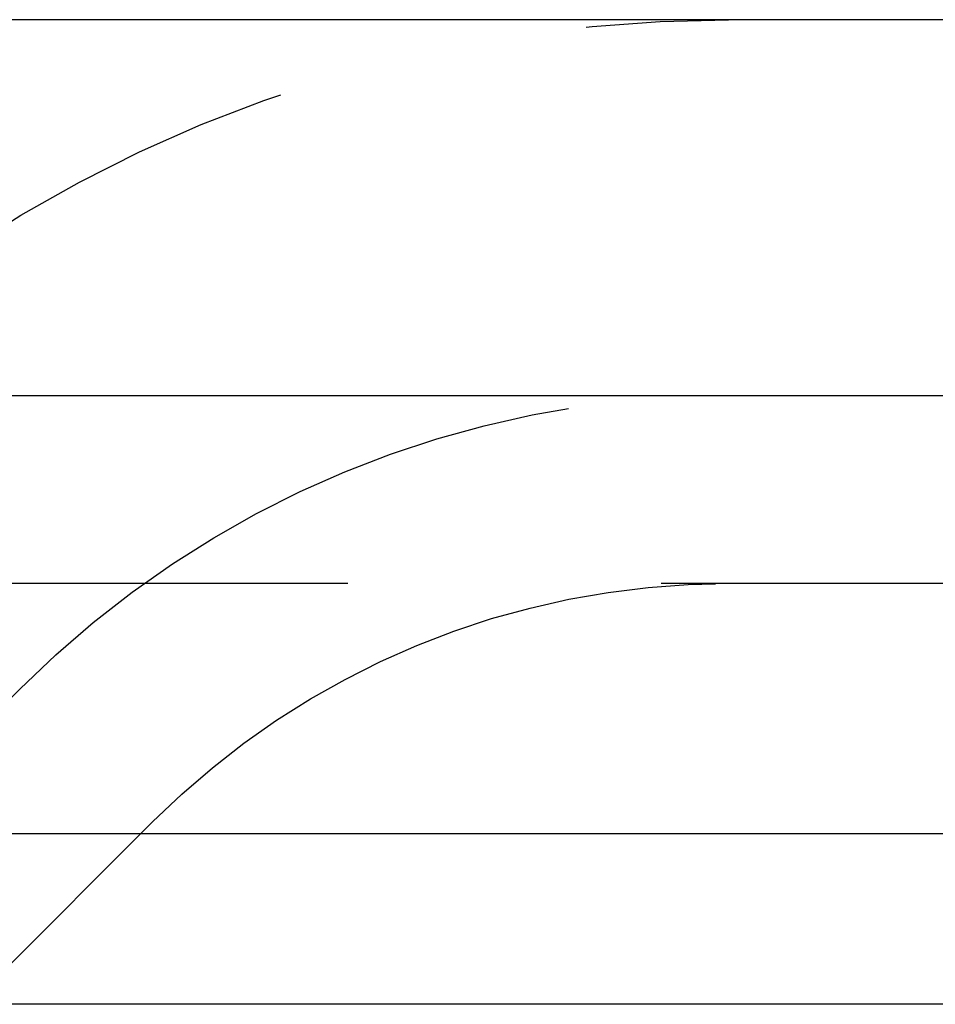
# Model space of a CAD drawing. Extents: x -250 to 250, y -650 to 370.
# Drawn here: x 59 to 66, y 345 to 353 of the extents above; entities that cross this region are included whole.
import ezdxf

# ---------------------------------------------------------------- set-up
doc = ezdxf.new("R2010")
doc.units = 0
doc.header["$LTSCALE"] = 20
doc.linetypes.add('VERDECKT', pattern=[0.375, 0.25, -0.125])
doc.layers.get('0').update_dxf_attribs({"linetype": 'CONTINUOUS'})

msp = doc.modelspace()

# ---------------------------------------------------------------- linework, layer by layer
at = {"color": 3, "linetype": 'CONTINUOUS', "extrusion": (2e-16, 1, -2e-16)}
for p, q in [((250, 353), (-250, 353)), ((-250, 350), (250, 350)), ((115, 346.5), (-115, 346.5)), ((114.366073, 345.140538), (-114.366073, 345.140538))]:
    msp.add_line(p, q, dxfattribs=at)
at = {"color": 1, "linetype": 'VERDECKT', "extrusion": (2e-16, 1, -2e-16)}
for p, q in [((106.274905, 348.5), (-106.274905, 348.5)), ((57, 346), (58.656854, 347.656854)), ((58.261859, 345.140538), (59.717514, 346.596194))]:
    msp.add_line(p, q, dxfattribs=at)
at = {"color": 1, "linetype": 'VERDECKT', "extrusion": (0, -2e-16, -1)}
for radius in [11, 8, 8, 6.5]:
    msp.add_arc((-64.313708, 342), radius, 45, 90, dxfattribs=at)

doc.saveas('drawing.dxf')
